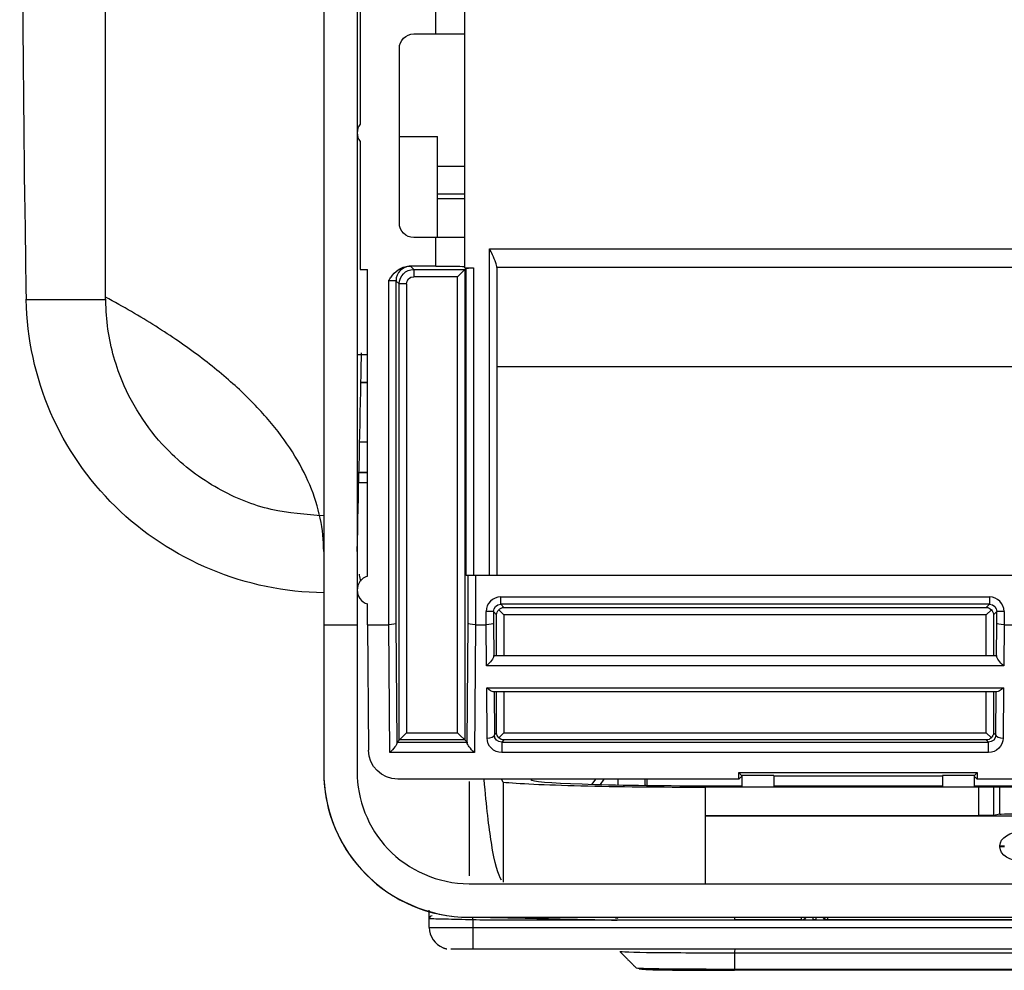
# Model space of a CAD drawing. Units: inches. Extents: x 9 to 9069, y -22 to 3466.
# Drawn here: x 663 to 731, y 2156 to 2222 of the extents above; entities that cross this region are included whole.
import ezdxf

# ---------------------------------------------------------------- set-up
doc = ezdxf.new("R2010")
doc.units = ezdxf.units.IN
doc.header["$MEASUREMENT"] = 0
doc.layers.add('LG-Product', color=3, linetype='Continuous')

msp = doc.modelspace()

# ---------------------------------------------------------------- linework, layer by layer
at = {"layer": 'LG-Product', "color": 3, "linetype": 'Continuous'}
for p, q in [((683.799, 2397.017), (683.799, 2169.945)), ((686.099, 2397.017), (686.099, 2169.945)), ((686.299, 2222.856), (686.299, 2214.456)), ((691.499, 2220.656), (691.499, 2222.618)), ((693.499, 2204.567), (693.499, 2222.745)), ((689.999, 2220.656), (693.499, 2220.656)), ((688.999, 2207.656), (688.999, 2219.656)), ((686.099, 2213.617), (686.128, 2213.617)), ((686.299, 2213.256), (686.299, 2204.456)), ((688.999, 2213.617), (691.614, 2213.617)), ((691.614, 2206.656), (691.614, 2213.617)), ((691.615, 2211.567), (693.504, 2211.567)), ((693.499, 2209.312), (691.614, 2209.312)), ((691.616, 2209.663), (693.503, 2209.663)), ((693.499, 2206.656), (689.999, 2206.656)), ((691.499, 2204.695), (691.499, 2206.656)), ((695.199, 2205.891), (749.613, 2205.891)), ((695.199, 2183.416), (695.199, 2205.891)), ((686.299, 2204.456), (686.799, 2204.456)), ((686.799, 2183.378), (686.799, 2204.456)), ((691.499, 2204.695), (689.677, 2204.695)), ((689.769, 2204.686), (689.99, 2204.465)), ((689.99, 2204.465), (693.508, 2204.465)), ((689.99, 2204.465), (689.99, 2203.965)), ((693.601, 2204.559), (693.008, 2203.965)), ((693.499, 2204.567), (694.101, 2204.567)), ((693.508, 2204.465), (693.508, 2172.116)), ((693.601, 2183.416), (693.601, 2204.559)), ((694.101, 2204.567), (694.101, 2183.416)), ((749.598, 2204.597), (695.698, 2204.597)), ((695.699, 2204.568), (695.699, 2183.416)), ((688.269, 2180.035), (688.269, 2203.712)), ((688.99, 2203.465), (688.769, 2203.686)), ((688.769, 2203.686), (688.769, 2180.146)), ((693.008, 2203.965), (689.99, 2203.965)), ((693.008, 2172.616), (693.008, 2203.965)), ((688.99, 2172.116), (688.99, 2203.465)), ((689.49, 2203.465), (688.99, 2203.465)), ((689.49, 2203.465), (689.49, 2172.616)), ((686.099, 2198.617), (686.799, 2198.617)), ((750.41, 2197.779), (695.699, 2197.779)), ((686.799, 2196.669), (686.356, 2196.669)), ((686.357, 2196.725), (686.799, 2196.725)), ((686.799, 2192.596), (686.267, 2192.596)), ((686.799, 2190.491), (686.219, 2190.491)), ((686.22, 2190.523), (686.799, 2190.523)), ((777.049, 2183.416), (693.601, 2183.416)), ((693.729, 2180.146), (693.729, 2183.416)), ((694.229, 2183.416), (694.229, 2180.035)), ((683.796, 2181.868), (683.799, 2181.868)), ((686.799, 2180.035), (686.799, 2181.47)), ((695.969, 2181.945), (729.579, 2181.945)), ((695.969, 2181.446), (695.969, 2181.945)), ((695.969, 2181.446), (696.19, 2181.224)), ((729.579, 2181.446), (695.969, 2181.446)), ((729.358, 2181.224), (729.579, 2181.446)), ((729.579, 2181.945), (729.579, 2181.446)), ((694.969, 2180.035), (694.969, 2180.946)), ((695.469, 2180.946), (694.969, 2180.946)), ((695.69, 2180.724), (695.469, 2180.946)), ((695.469, 2180.946), (695.469, 2180.146)), ((695.69, 2177.92), (695.69, 2180.724)), ((696.19, 2180.724), (695.843, 2181.072)), ((696.19, 2181.224), (729.358, 2181.224)), ((696.19, 2180.724), (696.19, 2177.92)), ((729.358, 2180.724), (696.19, 2180.724)), ((729.705, 2181.072), (729.358, 2180.724)), ((729.358, 2177.92), (729.358, 2180.724)), ((730.079, 2180.946), (729.858, 2180.724)), ((729.858, 2180.724), (729.858, 2177.92)), ((730.079, 2180.146), (730.079, 2180.946)), ((730.579, 2180.946), (730.079, 2180.946)), ((730.579, 2180.946), (730.579, 2180.035)), ((683.799, 2180.035), (686.099, 2180.035)), ((686.799, 2180.035), (686.869, 2171.408)), ((686.799, 2180.035), (688.269, 2180.035)), ((688.34, 2171.254), (688.268, 2180.035)), ((688.769, 2180.146), (688.836, 2171.915)), ((693.662, 2171.915), (693.729, 2180.146)), ((694.23, 2180.035), (694.158, 2171.254)), ((694.229, 2180.035), (694.969, 2180.035)), ((694.991, 2177.209), (694.968, 2180.035)), ((695.469, 2180.146), (695.488, 2177.87)), ((730.06, 2177.87), (730.079, 2180.146)), ((730.58, 2180.035), (730.557, 2177.209)), ((730.579, 2180.035), (731.329, 2180.035)), ((695.492, 2177.92), (730.057, 2177.92)), ((730.557, 2177.209), (694.991, 2177.209)), ((695.004, 2175.709), (730.544, 2175.709)), ((695.032, 2172.246), (695.004, 2175.709)), ((730.088, 2175.42), (695.46, 2175.42)), ((695.508, 2175.42), (695.532, 2172.457)), ((695.69, 2172.616), (695.69, 2175.42)), ((696.19, 2175.42), (696.19, 2172.616)), ((729.358, 2172.616), (729.358, 2175.42)), ((729.858, 2175.42), (729.858, 2172.616)), ((730.016, 2172.457), (730.04, 2175.42)), ((730.544, 2175.709), (730.516, 2172.246)), ((689.49, 2172.616), (688.84, 2171.965)), ((689.49, 2172.616), (693.008, 2172.616)), ((693.008, 2172.616), (693.658, 2171.965)), ((695.532, 2172.457), (695.69, 2172.616)), ((696.19, 2172.616), (695.843, 2172.268)), ((696.19, 2172.616), (729.358, 2172.616)), ((729.705, 2172.268), (729.358, 2172.616)), ((729.858, 2172.616), (730.016, 2172.457)), ((688.84, 2171.965), (693.658, 2171.965)), ((693.508, 2172.116), (688.99, 2172.116)), ((696.19, 2172.116), (696.04, 2171.965)), ((696.04, 2171.965), (729.508, 2171.965)), ((696.04, 2171.965), (696.04, 2171.254)), ((729.358, 2172.116), (696.19, 2172.116)), ((729.508, 2171.965), (729.358, 2172.116)), ((729.508, 2171.254), (729.508, 2171.965)), ((694.158, 2171.254), (688.34, 2171.254)), ((729.508, 2171.254), (696.04, 2171.254)), ((712.535, 2169.682), (712.345, 2169.872)), ((712.345, 2169.872), (728.733, 2169.872)), ((712.349, 2169.424), (712.345, 2169.872)), ((728.543, 2169.682), (728.733, 2169.872)), ((728.733, 2169.872), (728.73, 2169.424)), ((712.349, 2169.424), (688.885, 2169.424)), ((696.131, 2169.22), (696.029, 2169.424)), ((696.131, 2169.22), (696.131, 2162.348)), ((698.049, 2169.424), (698.049, 2169.385)), ((702.475, 2169.424), (702.223, 2169.075)), ((702.827, 2169.057), (703.092, 2169.424)), ((704.049, 2169.024), (704.049, 2169.424)), ((712.53, 2169.606), (712.349, 2169.424)), ((712.554, 2169.663), (712.535, 2169.682)), ((712.554, 2169.663), (712.557, 2168.896)), ((714.739, 2169.663), (712.554, 2169.663)), ((714.739, 2169.663), (714.739, 2168.896)), ((714.739, 2169.646), (726.339, 2169.646)), ((726.339, 2169.663), (726.339, 2168.896)), ((728.524, 2169.663), (726.339, 2169.663)), ((728.524, 2169.663), (728.521, 2168.896)), ((728.524, 2169.663), (728.543, 2169.682)), ((728.73, 2169.424), (728.548, 2169.606)), ((789.033, 2169.424), (728.73, 2169.424)), ((710.049, 2168.965), (712.56, 2168.965)), ((710.049, 2162.237), (710.049, 2168.896)), ((710.049, 2168.896), (789.11, 2168.896)), ((714.74, 2168.965), (726.34, 2168.965)), ((728.523, 2168.965), (790.319, 2168.965)), ((728.854, 2166.913), (728.854, 2168.896)), ((729.85, 2168.896), (729.85, 2166.929)), ((730.287, 2167.016), (730.287, 2168.896)), ((710.049, 2166.913), (728.854, 2166.913)), ((710.049, 2166.896), (789.965, 2166.896)), ((730.287, 2167.016), (729.85, 2166.929)), ((730.293, 2164.756), (730.293, 2164.835)), ((730.293, 2164.835), (730.613, 2164.835)), ((730.613, 2164.756), (730.293, 2164.756)), ((693.799, 2162.227), (943.134, 2162.227)), ((691.049, 2159.229), (691.049, 2159.823)), ((693.799, 2159.925), (1480.299, 2159.925)), ((694.049, 2159.746), (694.053, 2159.927)), ((694.049, 2159.746), (694.049, 2157.726)), ((1470.049, 2159.725), (704.049, 2159.725)), ((712.049, 2159.925), (712.049, 2159.754)), ((716.649, 2159.754), (712.049, 2159.754)), ((716.649, 2159.754), (716.649, 2159.923)), ((717.449, 2159.747), (717.449, 2159.921)), ((717.649, 2159.747), (717.449, 2159.747)), ((717.649, 2159.747), (717.649, 2159.921)), ((718.449, 2159.925), (718.449, 2159.754)), ((750.616, 2159.754), (718.449, 2159.754)), ((694.049, 2159.226), (1480.049, 2159.226)), ((1480.049, 2157.726), (694.049, 2157.726)), ((1462.049, 2157.46), (712.049, 2157.46)), ((712.049, 2156.365), (1462.049, 2156.365)), ((1462.049, 2156.277), (712.049, 2156.277))]:
    msp.add_line(p, q, dxfattribs=at)
at = {"layer": 'LG-Product', "color": 3, "linetype": 'Continuous', "extrusion": (0, 0, -1)}
for centre, start, end in [((-689.999, 2219.656), 0, 90), ((-689.999, 2207.656), 270, 0)]:
    msp.add_arc(centre, 1, start, end, dxfattribs=at)
at = {"layer": 'LG-Product', "color": 3, "linetype": 'Continuous'}
for centre, start, end in [((687.099, 2213.856), 143.1301, 216.8699), ((687.099, 2182.424), 107.4576, 252.5424)]:
    msp.add_arc(centre, 1, start, end, dxfattribs=at)
for centre, major_axis, ratio, start_param, end_param in [((689.769, 2203.686), (-0.707, -0.707), 0.999695, 3.927143, 5.497635), ((695.969, 2180.945), (-0.707, 0.707), 0.999695, 5.497939, 7.068431), ((729.579, 2180.945), (0.707, 0.707), 0.999695, 5.497939, 7.068431), ((695.032, 2172.457), (0.5, 0.004), 0.422607, 4.708949, 6.263928), ((730.516, 2172.457), (0.5, -0.004), 0.422607, 3.16085, 4.715829), ((693.799, 2169.925), (-10, 0), 1, 6.28313, 7.853906), ((691.249, 2159.823), (-0.2, 0), 0.999983, 4.690085, 6.283185), ((716.649, 2160.153), (0.4, 0), 0.999968, 4.712389, 5.665642), ((718.449, 2160.153), (-0.4, 0), 0.999968, 0.617544, 1.570796), ((692.549, 2159.229), (1.5, 0), 0.999996, 3.141593, 4.347891)]:
    msp.add_ellipse(centre, major_axis=major_axis, ratio=ratio, start_param=start_param, end_param=end_param, dxfattribs=at)
at = {"layer": 'LG-Product', "color": 3, "linetype": 'Continuous', "extrusion": (0, 0, -1)}
for centre, major_axis, ratio, start_param, end_param in [((689.99, 2203.465), (0.707, -0.707), 1, 2.356347, 3.926839), ((688.269, 2204.686), (1.5, 0), 0.017455, 5.93098, 6.265732), ((691.499, 2204.66), (2, 0), 0.017455, 4.712389, 6.283185), ((694.101, 2204.558), (0.5, 0), 0.017455, 3.159046, 4.712389), ((695.199, 2204.568), (0, -0.589), 0.848417, 4.662229, 4.712389), ((688.269, 2203.686), (0.5, 0), 0.052365, 4.712389, 6.265732), ((689.99, 2203.465), (0.354, -0.354), 0.999695, 2.356347, 3.926839), ((695.969, 2180.945), (0.354, -0.354), 0.999087, 2.356347, 3.926839), ((729.579, 2180.945), (-0.354, -0.354), 0.999087, 2.356347, 3.926839), ((696.19, 2180.724), (-0.464, -0.192), 0.975619, 0.401502, 1.186748), ((696.19, 2180.724), (-0.192, -0.464), 0.975619, 1.954845, 2.740091), ((729.358, 2180.724), (0.192, -0.464), 0.975619, 3.543095, 4.32834), ((729.358, 2180.724), (0.464, -0.192), 0.975619, 5.096438, 5.881683), ((688.269, 2180.146), (-0.5, -0.002), 0.221688, 3.159948, 4.713291), ((694.229, 2180.146), (0.5, -0.002), 0.221688, 1.569894, 3.123237), ((694.969, 2180.146), (-0.5, -0.002), 0.221688, 3.159948, 4.713291), ((730.579, 2180.146), (0.5, -0.002), 0.221688, 1.569894, 3.123237), ((694.991, 2177.42), (-0.484, -0.488), 0.221688, 3.377297, 4.932275), ((695.492, 2177.42), (0, -0.5), 0.017455, 2.689442, 3.141593), ((730.057, 2177.42), (0, -0.5), 0.017455, 3.141593, 3.593743), ((730.557, 2177.42), (0.484, -0.488), 0.221688, 1.35091, 2.905889), ((695.004, 2175.92), (0.492, -0.488), 0.221688, 0.219886, 1.35435), ((730.544, 2175.92), (-0.492, -0.488), 0.221688, 4.928835, 6.063299), ((696.19, 2172.616), (0.464, -0.192), 0.975619, 1.954845, 2.740091), ((729.358, 2172.616), (-0.464, -0.192), 0.975619, 3.543095, 4.32834), ((688.34, 2171.465), (-0.484, -0.488), 0.221688, 3.377297, 4.932275), ((688.84, 2171.465), (0, -0.5), 0.017455, 2.689442, 3.124139), ((693.658, 2171.465), (0, -0.5), 0.017455, 3.159046, 3.593743), ((694.158, 2171.465), (0.484, -0.488), 0.221688, 1.35091, 2.905889), ((696.032, 2172.246), (0.93, -0.373), 0.988813, 1.185757, 2.756249), ((696.032, 2172.457), (0.467, -0.183), 0.977875, 1.188657, 2.759149), ((696.19, 2172.616), (0.192, -0.464), 0.975619, 0.401502, 1.186748), ((729.358, 2172.616), (-0.192, -0.464), 0.975619, 5.096438, 5.881683), ((729.516, 2172.457), (-0.467, -0.183), 0.977875, 3.524037, 5.094528), ((729.516, 2172.246), (-0.93, -0.373), 0.988813, 3.526936, 5.097428), ((688.87, 2171.408), (1.86, -0.745), 0.988813, 1.185757, 2.756249), ((712.53, 2170.106), (0, -0.5), 0.017455, 5.72609, 6.265732), ((728.548, 2170.106), (0, -0.5), 0.017455, 0.017453, 0.557095), ((728.854, 2166.93), (1, 0), 0.017455, 0.087266, 1.570796), ((731.283, 2167.014), (1, 0), 0.017455, 3.228859, 4.712389), ((731.855, 2164.821), (-1.562, 0.023), 0.640144, 6.273874, 7.831263), ((731.855, 2164.77), (1.562, 0.023), 0.640144, 1.593515, 3.150904)]:
    msp.add_ellipse(centre, major_axis=major_axis, ratio=ratio, start_param=start_param, end_param=end_param, dxfattribs=at)
at = {"layer": 'LG-Product', "color": 3, "linetype": 'Continuous'}
for points, degree, knots in [([(668.799, 2202.56), (668.799, 2216.955), (668.799, 2225.996), (668.799, 2238.865), (668.799, 2249.449), (668.799, 2275.492), (668.799, 2296.402), (668.799, 2321.215), (668.799, 2343.108), (668.799, 2356.521), (668.799, 2366.125), (668.799, 2372.03), (668.799, 2377.274), (668.799, 2382.753), (668.799, 2388.053), (668.799, 2398.412), (668.799, 2407.545), (668.799, 2416.607), (668.799, 2423.962), (668.799, 2431.342), (668.799, 2436.488), (668.799, 2441.837), (668.799, 2444.319), (668.799, 2446.33), (668.799, 2447.54), (668.799, 2448.473), (668.799, 2448.824), (668.799, 2449.093), (668.799, 2449.072), (668.799, 2449.067), (668.799, 2449.029), (668.799, 2449.001), (668.799, 2448.996)], 2, [0, 0, 0, 0.062827, 0.062827, 0.125654, 0.125654, 0.251307, 0.251307, 0.376961, 0.376961, 0.439787, 0.439787, 0.471201, 0.471201, 0.502614, 0.502614, 0.565441, 0.565441, 0.628268, 0.628268, 0.691094, 0.691094, 0.753921, 0.753921, 0.816748, 0.816748, 0.879575, 0.879575, 0.942401, 0.942401, 0.973815, 0.973815, 1, 1, 1]), ([(663.567, 2360.421), (663.609, 2354.157), (663.628, 2347.834), (663.635, 2335.15), (663.616, 2328.778), (663.521, 2309.641), (663.409, 2296.852), (663.071, 2258.426), (662.895, 2232.844), (663.261, 2207.301)], 3, [0, 0, 0, 0, 0.125, 0.125, 0.25, 0.25, 0.5, 0.5, 1, 1, 1, 1]), ([(663.267, 2207.302), (663.275, 2206.612), (663.284, 2205.923), (663.296, 2204.999), (663.299, 2204.764), (663.302, 2204.529)], 3, [0, 0, 0, 0, 0.745637, 0.745637, 1, 1, 1, 1]), ([(695.698, 2204.597), (695.694, 2204.7), (695.668, 2204.812), (695.574, 2205.103), (695.492, 2205.289), (695.339, 2205.611), (695.271, 2205.747), (695.202, 2205.886), (695.2, 2205.889), (695.199, 2205.891)], 3, [0, 0, 0, 0, 0.269494, 0.269494, 0.690714, 0.690714, 0.994039, 0.994039, 1, 1, 1, 1]), ([(688.269, 2203.712), (688.27, 2203.714), (688.272, 2203.715), (688.325, 2203.79), (688.377, 2203.864), (688.57, 2204.118), (688.726, 2204.294), (689.021, 2204.51), (689.143, 2204.577), (689.401, 2204.669), (689.54, 2204.695), (689.677, 2204.695)], 3, [0, 0, 0, 0, 0.003545, 0.003545, 0.153725, 0.153725, 0.540467, 0.540467, 0.769378, 0.769378, 1, 1, 1, 1]), ([(683.799, 2182.235), (678.469, 2182.285), (673.241, 2184.463), (667.59, 2190.017), (666.071, 2192.219), (663.973, 2197.044), (663.407, 2199.718), (663.345, 2202.376)], 3, [0, 0, 0, 0, 0.5, 0.5, 0.75, 0.75, 1, 1, 1, 1]), ([(683.799, 2187.522), (682.585, 2187.609), (680.06, 2187.788), (676.368, 2189.297), (673.397, 2191.528), (671.254, 2194.145), (670.01, 2196.467), (669.272, 2198.658), (668.873, 2200.592), (668.824, 2201.904), (668.799, 2202.56)], 3, [0, 0, 0, 0, 0.154192, 0.320607, 0.499332, 0.622052, 0.749106, 0.832737, 0.916368, 1, 1, 1, 1]), ([(683.799, 2185.065), (683.799, 2186.598), (683.157, 2189.663), (680.766, 2193.424), (677.926, 2196.348), (675.344, 2198.488), (672.319, 2200.567), (670.018, 2201.905), (668.799, 2202.56)], 3, [0, 0, 0, 0, 0.25, 0.5, 0.625, 0.75, 0.875, 1, 1, 1, 1]), ([(686.099, 2185.065), (686.194, 2188.98), (686.288, 2193.534), (686.387, 2198.087), (686.401, 2198.728)], 3, [0, 0, 0, 0, 0.859088, 1, 1, 1, 1]), ([(686.228, 2183.508), (686.231, 2183.489), (686.234, 2183.469), (686.261, 2183.314), (686.288, 2183.178), (686.317, 2183.043)], 3, [0, 0, 0, 0, 0.122746, 0.122746, 1, 1, 1, 1]), ([(683.799, 2169.945), (683.799, 2167.423), (684.736, 2164.952), (688.358, 2161.133), (691.008, 2159.925), (693.799, 2159.925)], 3, [0, 0, 0, 0, 0.5, 0.5, 1, 1, 1, 1]), ([(686.099, 2169.945), (686.099, 2168.003), (686.821, 2166.1), (689.609, 2163.158), (691.649, 2162.227), (693.799, 2162.227)], 3, [0, 0, 0, 0, 0.5, 0.5, 1, 1, 1, 1]), ([(693.799, 2169.266), (693.799, 2167.278), (693.799, 2165.827), (693.799, 2163.798), (693.799, 2163.163), (693.799, 2162.771)], 3, [0, 0, 0, 0, 0.518467, 0.518467, 1, 1, 1, 1]), ([(696.027, 2162.476), (695.793, 2162.824), (695.56, 2163.581), (695.16, 2166.115), (694.996, 2167.523), (694.834, 2169.39)], 3, [0, 0, 0, 0, 0.585848, 0.585848, 1, 1, 1, 1]), ([(696.131, 2169.22), (697.105, 2169.12), (699, 2169.03), (703.961, 2168.905), (706.975, 2168.871), (710.049, 2168.871)], 3, [0, 0, 0, 0, 0.5, 0.5, 1, 1, 1, 1]), ([(698.049, 2169.385), (698.049, 2169.274), (699.352, 2169.165), (703.774, 2169.011), (706.88, 2168.965), (710.049, 2168.965)], 3, [0, 0, 0, 0, 0.5, 0.5, 1, 1, 1, 1]), ([(705.901, 2168.997), (705.9, 2169.127), (705.899, 2169.269), (705.899, 2169.411), (705.898, 2169.424)], 3, [0, 0, 0, 0, 0.910016, 1, 1, 1, 1]), ([(694.049, 2159.746), (693.713, 2159.753), (693.373, 2159.761), (692.739, 2159.775), (692.437, 2159.782), (691.912, 2159.794), (691.683, 2159.8), (691.327, 2159.81), (691.196, 2159.814), (691.074, 2159.82), (691.049, 2159.821), (691.049, 2159.823)], 3, [0, 0, 0, 0, 0.215009, 0.215009, 0.43002, 0.43002, 0.645021, 0.645021, 0.859985, 0.859985, 1, 1, 1, 1]), ([(703.969, 2159.725), (703.969, 2159.725), (703.969, 2159.725), (703.968, 2159.725), (703.967, 2159.725), (703.964, 2159.725), (703.961, 2159.725), (703.945, 2159.725), (703.931, 2159.725), (703.861, 2159.725), (703.804, 2159.725), (703.52, 2159.725), (703.293, 2159.725), (702.156, 2159.725), (701.245, 2159.725), (698.556, 2159.725), (696.776, 2159.725), (694.996, 2159.725)], 3, [0, 0, 0, 0, 0.000226, 0.000226, 0.000572, 0.000572, 0.001623, 0.001623, 0.006425, 0.006425, 0.025472, 0.025472, 0.101519, 0.101519, 0.405586, 0.405586, 1, 1, 1, 1]), ([(694.997, 2159.925), (695.349, 2159.917), (695.701, 2159.91), (698.186, 2159.854), (700.319, 2159.807), (702.957, 2159.748), (703.463, 2159.736), (703.969, 2159.725)], 3, [0, 0, 0, 0, 0.117653, 0.117653, 0.830846, 0.830846, 1, 1, 1, 1]), ([(704.05, 2159.846), (704.019, 2159.852), (703.958, 2159.864), (703.844, 2159.883), (703.879, 2159.901), (703.992, 2159.912), (704.049, 2159.917)], 3, [0, 0, 0, 0, 0.249812, 0.504845, 0.749916, 1, 1, 1, 1]), ([(716.649, 2159.754), (716.685, 2159.754), (716.72, 2159.758), (716.787, 2159.776), (716.818, 2159.789), (716.884, 2159.827), (716.918, 2159.854), (716.963, 2159.904), (716.977, 2159.924), (716.99, 2159.945)], 3, [0, 0, 0, 0, 0.258615, 0.258615, 0.502518, 0.502518, 0.816856, 0.816856, 1, 1, 1, 1]), ([(716.649, 2159.753), (716.649, 2159.752), (716.656, 2159.752), (716.688, 2159.751), (716.723, 2159.75), (716.818, 2159.749), (716.879, 2159.748), (717.019, 2159.748), (717.1, 2159.747), (717.269, 2159.747), (717.36, 2159.747), (717.449, 2159.747)], 3, [0, 0, 0, 0, 0.140487, 0.140487, 0.355468, 0.355468, 0.570358, 0.570358, 0.785188, 0.785188, 1, 1, 1, 1]), ([(717.649, 2159.747), (717.708, 2159.747), (717.767, 2159.747), (717.912, 2159.747), (717.997, 2159.747), (718.149, 2159.748), (718.218, 2159.748), (718.33, 2159.749), (718.374, 2159.75), (718.434, 2159.751), (718.449, 2159.752), (718.449, 2159.753)], 3, [0, 0, 0, 0, 0.139992, 0.139992, 0.354886, 0.354886, 0.569875, 0.569875, 0.784929, 0.784929, 1, 1, 1, 1]), ([(718.449, 2159.754), (718.414, 2159.754), (718.378, 2159.758), (718.311, 2159.776), (718.28, 2159.789), (718.214, 2159.827), (718.18, 2159.854), (718.135, 2159.904), (718.121, 2159.924), (718.108, 2159.945)], 3, [0, 0, 0, 0, 0.258615, 0.258615, 0.502518, 0.502518, 0.816856, 0.816856, 1, 1, 1, 1]), ([(691.049, 2159.229), (691.049, 2159.228), (691.107, 2159.228), (691.329, 2159.227), (691.497, 2159.227), (691.916, 2159.226), (692.174, 2159.226), (692.744, 2159.226), (693.063, 2159.226), (693.391, 2159.226), (693.606, 2159.226), (693.828, 2159.226), (694.049, 2159.226)], 3, [0, 0, 0, 0, 0.214941, 0.214941, 0.429882, 0.429882, 0.644822, 0.644822, 0.859762, 0.859762, 0.859762, 1, 1, 1, 1]), ([(694.049, 2157.726), (693.939, 2157.726), (693.828, 2157.726), (693.556, 2157.726), (693.396, 2157.726), (693.112, 2157.726), (692.983, 2157.726), (692.773, 2157.727), (692.689, 2157.727), (692.578, 2157.728), (692.549, 2157.728), (692.549, 2157.729)], 3, [0, 0, 0, 0, 0.140116, 0.140116, 0.354925, 0.354925, 0.569845, 0.569845, 0.784885, 0.784885, 1, 1, 1, 1]), ([(712.049, 2157.46), (709.997, 2157.462), (707.961, 2157.466), (705.06, 2157.5), (704.126, 2157.533), (704.162, 2157.572)], 3, [0, 0, 0, 0, 0.5, 0.5, 1, 1, 1, 1]), ([(705.281, 2156.453), (705.236, 2156.424), (706.02, 2156.401), (708.546, 2156.372), (710.279, 2156.365), (712.049, 2156.365)], 3, [0, 0, 0, 0, 0.5, 0.5, 1, 1, 1, 1]), ([(705.676, 2156.366), (705.676, 2156.336), (706.372, 2156.313), (708.718, 2156.284), (710.371, 2156.277), (712.049, 2156.277)], 3, [0, 0, 0, 0, 0.5, 0.5, 1, 1, 1, 1])]:
    msp.add_open_spline(points, degree=degree, knots=knots, dxfattribs=at)
for points, degree in [([(663.302, 2204.529), (663.312, 2203.811), (663.318, 2203.093), (663.336, 2202.376)], 3), ([(663.345, 2202.376), (663.323, 2202.376), (663.304, 2202.376), (663.288, 2202.376)], 3), ([(686.799, 2189.798), (686.595, 2189.799), (686.39, 2189.799), (686.186, 2189.8)], 3), ([(705.883, 2169.424), (705.886, 2169.282), (705.888, 2169.14), (705.891, 2168.998)], 3), ([(706.049, 2168.912), (706.049, 2169.068), (706.049, 2169.227), (706.049, 2169.388)], 3), ([(691.049, 2159.823), (691.049, 2159.877), (691.049, 2160.031), (691.049, 2160.42)], 3), ([(694.996, 2159.725), (694.681, 2159.732), (694.365, 2159.739), (694.049, 2159.746)], 3), ([(703.929, 2159.725), (694.996, 2159.725)], 1), ([(704.049, 2159.725), (703.929, 2159.725)], 1), ([(704.049, 2159.725), (704.049, 2159.73), (704.049, 2159.735), (704.049, 2159.742)], 3), ([(716.649, 2159.753), (716.649, 2159.753), (716.649, 2159.753), (716.649, 2159.754)], 3), ([(718.449, 2159.754), (718.449, 2159.753), (718.449, 2159.753), (718.449, 2159.753)], 3), ([(692.015, 2157.831), (692.136, 2157.777), (692.266, 2157.758)], 2), ([(712.068, 2157.753), (712.061, 2157.755), (712.055, 2157.647), (712.049, 2157.46)], 3), ([(704.155, 2157.575), (705.287, 2156.442)], 1), ([(712.049, 2157.46), (712.049, 2156.365)], 1), ([(712.049, 2156.277), (708.586, 2156.277), (705.403, 2156.307), (705.493, 2156.366)], 3), ([(712.049, 2156.365), (712.049, 2156.31), (712.049, 2156.277), (712.049, 2156.277)], 3)]:
    msp.add_open_spline(points, degree=degree, dxfattribs=at)
msp.add_rational_spline([(668.753, 2202.376), (665.067, 2202.376), (663.345, 2202.376)], [0.562352204337, 0.462080830921, 0.523060345644], degree=2, dxfattribs=at)

doc.saveas('drawing.dxf')
